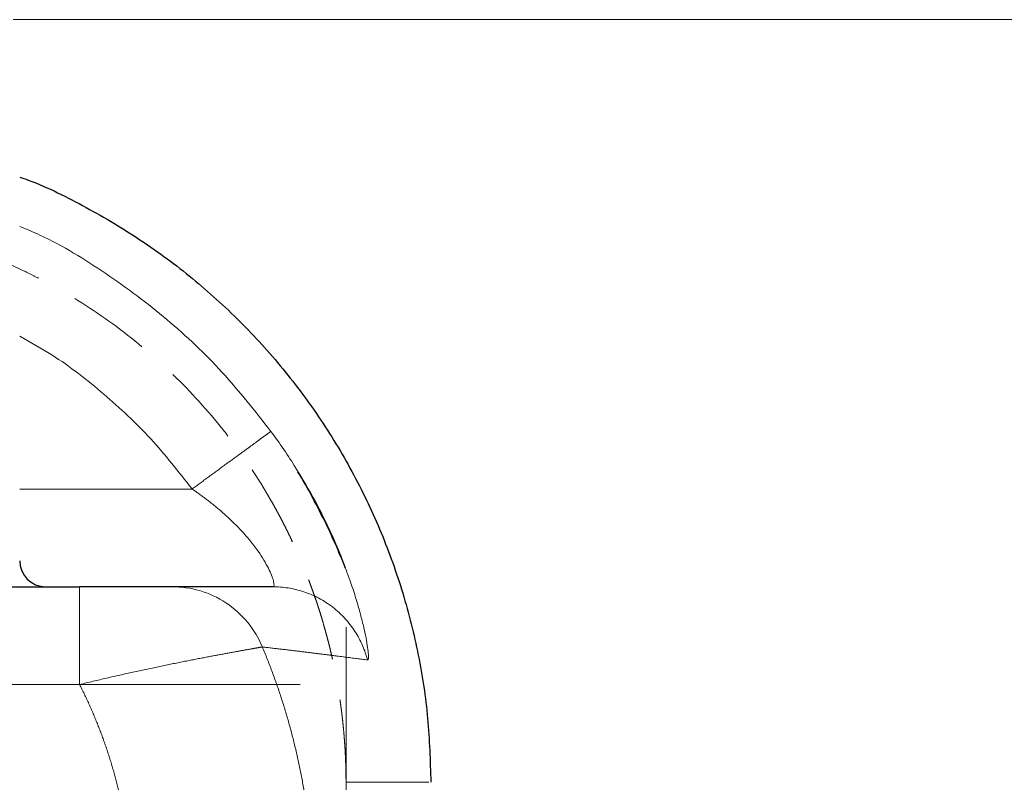
# Model space of a CAD drawing. Units: millimetres. Extents: x 0 to 420, y 0 to 297.
# Drawn here: x 147 to 163, y 132 to 144 of the extents above; entities that cross this region are included whole.
import ezdxf

# ---------------------------------------------------------------- set-up
doc = ezdxf.new("R2010")
doc.units = ezdxf.units.MM
doc.linetypes.add('CENTERX2', pattern=[20.32, 12.7, -2.54, 2.54, -2.54])
doc.linetypes.add('HIDDEN', pattern=[1.905, 1.27, -0.635])
doc.styles.add('SLDTEXTSTYLE0', font='TXT', dxfattribs={"width": 0.605})
doc.dimstyles.new('SLDDIMSTYLE0', dxfattribs={"dimtxt": 3.5, "dimasz": 3.5, "dimexe": 0, "dimexo": 0.0625, "dimgap": 0.875, "dimtad": 1, "dimdec": 0, "dimlfac": 10, "dimrnd": 1e-09, "dimzin": 12, "dimdsep": 46, "dimtxsty": 'SLDTEXTSTYLE0', "dimsah": 1, "dimcen": 0.09, "dimadec": 0, "dimazin": 3, "dimtfac": 1, "dimtdec": 3, "dimtofl": 0, "dimtmove": 0, "dimatfit": 3, "dimfxl": 0, "dimfrac": 2, "dimtolj": 1, "dimtzin": 12, "dimarcsym": 0})
doc.dimstyles.new('SLDDIMSTYLE1', dxfattribs={"dimtxt": 3.5, "dimasz": 3.5, "dimexe": 0, "dimexo": 0.0625, "dimgap": 0.875, "dimtad": 1, "dimlfac": 10, "dimrnd": 1e-09, "dimzin": 12, "dimdsep": 46, "dimtxsty": 'SLDTEXTSTYLE0', "dimsah": 1, "dimcen": 0.09, "dimadec": 0, "dimazin": 3, "dimtfac": 1, "dimtdec": 3, "dimtofl": 0, "dimtmove": 0, "dimatfit": 3, "dimfxl": 0, "dimfrac": 2, "dimtolj": 1, "dimtzin": 12, "dimarcsym": 0})

# ---------------------------------------------------------------- blocks, each defined once
blk = doc.blocks.new('_D_8')
at = {"color": 7, "linetype": 'Continuous', "lineweight": 0}
for p, q in [((188.969, 129.452), (188.969, 142.967)), ((160.867, 129.452), (189.969, 129.452)), ((188.969, 113.452), (188.969, 129.452)), ((160.867, 113.452), (189.969, 113.452))]:
    blk.add_line(p, q, dxfattribs=at)
at = {"color": 7, "linetype": 'Continuous', "lineweight": 18}
for points in [[(188.969, 129.452), (188.431, 125.952), (189.508, 125.952)], [(188.969, 113.452), (189.508, 116.952), (188.431, 116.952)]]:
    blk.add_solid(points, dxfattribs=at)
at = {"color": 7, "linetype": 'Continuous', "lineweight": 18, "char_height": 3.5, "attachment_point": 1, "rotation": 90, "style": 'SLDTEXTSTYLE0'}
for s, insert in [('160', (184.448, 134.946)), ('%%c', (184.458, 129.843))]:
    blk.add_mtext(s, dxfattribs=dict(at, insert=insert))
blk = doc.blocks.new('_D_9')
at = {"color": 7, "linetype": 'Continuous', "lineweight": 0}
for p, q in [((147.367, 143.993), (209.969, 143.993)), ((208.969, 66.911), (208.969, 143.993)), ((147.367, 66.911), (209.969, 66.911))]:
    blk.add_line(p, q, dxfattribs=at)
at = {"color": 7, "linetype": 'Continuous', "lineweight": 18}
for points in [[(208.969, 143.993), (208.431, 140.493), (209.508, 140.493)], [(208.969, 66.911), (209.508, 70.411), (208.431, 70.411)]]:
    blk.add_solid(points, dxfattribs=at)
at = {"color": 7, "linetype": 'Continuous', "lineweight": 18, "insert": (204.458, 101.441), "char_height": 3.5, "attachment_point": 1, "rotation": 90, "style": 'SLDTEXTSTYLE0'}
blk.add_mtext('771', dxfattribs=at)

msp = doc.modelspace()

# ---------------------------------------------------------------- linework, layer by layer
at = {"color": 8, "linetype": 'Continuous', "lineweight": 18}
for p, q in [((150.111305, 136.7925669), (147.4674784, 136.792584)), ((148.385539, 133.7926629), (141.7965197, 133.7926629))]:
    msp.add_line(p, q, dxfattribs=at)
at = {"color": 7, "linetype": 'Continuous', "lineweight": 25}
msp.add_line((141.7965197, 135.292663), (148.385539, 135.292663), dxfattribs=at)
at = {"color": 7, "linetype": 'CENTERX2', "lineweight": 18}
for p, q in [((152.4719703, 134.6720685), (152.4719703, 129.5339053)), ((151.7706467, 133.7926632), (143.6153263, 133.7926632))]:
    msp.add_line(p, q, dxfattribs=at)
at = {"color": 7, "linetype": 'Continuous', "lineweight": 25}
msp.add_circle((139.4674794, 123.4516976), 10, dxfattribs=at)
at = {"color": 7, "linetype": 'HIDDEN', "lineweight": 18}
msp.add_circle((139.4674794, 123.4516976), 9.95, dxfattribs=at)
at = {"color": 7, "linetype": 'Continuous', "lineweight": 25}
for centre, radius, start, end in [((147.8674794, 135.6926632), 0.4, 180, 270), ((139.4674794, 123.4516976), 10, 270, 90)]:
    msp.add_arc(centre, radius, start, end, dxfattribs=at)
for points, knots in [([(147.4674784, 141.5784265), (147.5113323, 141.5630036), (147.8638321, 141.4390332), (148.4914789, 141.1206438), (149.3371159, 140.6221606), (150.1259683, 140.0348313), (150.8544064, 139.375171), (151.5145163, 138.6467856), (152.0999999, 137.8572772), (152.6054062, 137.0142048), (153.0254919, 136.1256192), (153.3570751, 135.200176), (153.59447, 134.246653), (153.7440595, 133.2743543), (153.7626531, 132.6198638), (153.7719481, 132.2926807)], [0, 0, 0, 0, 0.0117019761, 0.0940611263, 0.1764199131, 0.2587784959, 0.3411367133, 0.4234951912, 0.5058538, 0.5882123507, 0.6705712931, 0.7529273343, 0.8352849276, 0.9176580924, 1, 1, 1, 1]), ([(152.4603539, 135.5845789), (152.4581368, 135.5904065), (152.4355548, 135.6497609), (152.3605637, 135.833691), (152.220078, 136.1548767), (152.0146722, 136.5587791), (151.8522941, 136.8655659), (151.7530125, 137.0244923), (151.7332756, 137.0560865)], [0, 0, 0, 0, 0.0118316421, 0.1205080166, 0.3737455792, 0.6566094164, 0.9317347183, 1, 1, 1, 1]), ([(151.7337435, 137.0563294), (151.8371225, 136.8822496), (152.0170535, 136.5792644), (152.228113, 136.1444707), (152.3699356, 135.8239475), (152.4367796, 135.6434977), (152.458825, 135.5839844)], [0, 0, 0, 0, 0.3513574943, 0.6115366876, 0.8718828636, 1, 1, 1, 1]), ([(149.8113546, 135.2926632), (149.8101151, 135.2926632), (149.8076354, 135.2926632), (149.8027543, 135.2926632), (149.7970274, 135.2926632), (149.7903757, 135.2926632), (149.7828265, 135.2926632), (149.7743789, 135.2926632), (149.7650391, 135.2926632), (149.7548134, 135.2926632), (149.7437165, 135.2926632), (149.7317614, 135.2926632), (149.7189618, 135.2926632), (149.7053312, 135.2926632), (149.6908835, 135.2926632), (149.6756324, 135.2926632), (149.6595922, 135.2926632), (149.6427768, 135.2926632), (149.6252006, 135.2926632), (149.6068773, 135.2926632), (149.5878236, 135.2926632), (149.5680591, 135.2926632), (149.5476023, 135.2926632), (149.5264718, 135.2926632), (149.5046858, 135.2926632), (149.4822626, 135.2926632), (149.4592203, 135.2926632), (149.4355769, 135.2926632), (149.4113504, 135.2926632), (149.3865586, 135.2926632), (149.349171, 135.2926632), (149.2979502, 135.2926632), (149.2314143, 135.2926632), (149.1623149, 135.2926632), (149.0909205, 135.2926632), (149.0174847, 135.2926632), (148.9422583, 135.2926632), (148.8654904, 135.2926632), (148.7874144, 135.2926632), (148.7082604, 135.2926632), (148.628257, 135.2926632), (148.5476449, 135.2926632), (148.4666716, 135.2926632), (148.4125746, 135.2926632), (148.3855399, 135.2926632)], [0, 0, 0, 0, 0.01650871777, 0.03302438133, 0.04954527528, 0.06606968172, 0.08259591316, 0.09912234512, 0.11564745549, 0.132170579, 0.14869238577, 0.1652134963, 0.18173434052, 0.19825518064, 0.21477613394, 0.23129719556, 0.2478182611, 0.26433914908, 0.28085962304, 0.29737942267, 0.31389848509, 0.33041692196, 0.34693509907, 0.36345333506, 0.37997178294, 0.3964904524, 0.4130092318, 0.42952790977, 0.4460461962, 0.46256374289, 0.4790801714, 0.51915637208, 0.55923312817, 0.59931212643, 0.63939045355, 0.67946249526, 0.71952922079, 0.75959768346, 0.79967157426, 0.83975170968, 0.87983685577, 0.91991862726, 0.95997975774, 1, 1, 1, 1]), ([(151.3516, 135.2926632), (151.1699899, 135.2926632), (150.9542595, 135.2926632), (150.4447856, 135.2926632), (150.151097, 135.2926632), (149.8113546, 135.2926632)], [0, 0, 0, 0, 0.5, 0.5, 1, 1, 1, 1])]:
    msp.add_open_spline(points, degree=3, knots=knots, dxfattribs=at)
at = {"color": 7, "linetype": 'HIDDEN', "lineweight": 18}
for points, knots in [([(152.47197, 132.2926808), (152.4718852, 132.32126), (152.4717157, 132.3784231), (152.4703902, 132.4641658), (152.4682811, 132.5499044), (152.4653118, 132.6356294), (152.4615032, 132.7213312), (152.4568502, 132.8070003), (152.4513547, 132.8926273), (152.4450166, 132.9782027), (152.4378365, 133.0637168), (152.4298146, 133.1491603), (152.4209515, 133.2345236), (152.4112474, 133.3197971), (152.4007028, 133.4049714), (152.3893181, 133.490037), (152.3770937, 133.5749843), (152.3640297, 133.6598041), (152.350128, 133.744488), (152.3353906, 133.8290279), (152.3198194, 133.9134159), (152.3034164, 133.997644), (152.2861837, 134.0817043), (152.2681233, 134.1655891), (152.249237, 134.2492902), (152.2295271, 134.3327999), (152.2089953, 134.4161102), (152.1876439, 134.4992132), (152.1654747, 134.582101), (152.1424897, 134.6647657), (152.1186911, 134.7471994), (152.0940808, 134.8293942), (152.0686609, 134.9113422), (152.0424333, 134.9930354), (152.0154002, 135.074466), (151.9875634, 135.155626), (151.9589258, 135.2365075), (151.9294908, 135.3171028), (151.899262, 135.3974043), (151.8682426, 135.4774043), (151.8364362, 135.557095), (151.8038461, 135.6364689), (151.7704757, 135.7155183), (151.7363283, 135.7942355), (151.7014075, 135.8726128), (151.6657166, 135.9506425), (151.629259, 136.0283171), (151.592038, 136.1056288), (151.5540571, 136.1825699), (151.5153197, 136.2591328), (151.4758291, 136.3353098), (151.4355887, 136.4110934), (151.3946021, 136.4864754), (151.3528718, 136.5614495), (151.1361615, 136.9418967), (150.6963192, 137.6011858), (149.9414233, 138.4622398), (149.080337, 139.2171195), (148.3962903, 139.6734838), (147.9629551, 139.917356), (147.8088268, 140.0000557), (147.6530704, 140.0796385), (147.4957462, 140.1560777), (147.3369202, 140.2293433), (147.1766568, 140.2994063), (147.015021, 140.3662371), (146.8520775, 140.4298065), (146.6878912, 140.4900854), (146.522526, 140.5470435), (146.3560493, 140.6006614), (146.1885279, 140.6509215), (146.0200285, 140.6978063), (145.8506176, 140.7412981), (145.6803618, 140.7813793), (145.5093278, 140.8180325), (145.3375821, 140.85124), (145.1651919, 140.8809845), (144.9922272, 140.9072475), (144.8187643, 140.9300238), (144.6448827, 140.9493114), (144.4706629, 140.9651), (144.296185, 140.9774086), (144.1215295, 140.9861473), (143.9467767, 140.9916323), (143.8302433, 140.9923209), (143.7719855, 140.9926652)], [0, 0, 0, 0, 0.0062753815, 0.0125517739, 0.0188290897, 0.0251072409, 0.0313861385, 0.0376656935, 0.0439458168, 0.0502264193, 0.0565074123, 0.0627887077, 0.0690702182, 0.0753518576, 0.0816335409, 0.0879151845, 0.0941967067, 0.1004780349, 0.1067591589, 0.1130400974, 0.1193208681, 0.1256014873, 0.1318819704, 0.1381623319, 0.1444425855, 0.1507227445, 0.1570028217, 0.1632828296, 0.169562781, 0.1758426884, 0.1821225649, 0.1884024239, 0.1946822794, 0.2009621464, 0.2072420405, 0.2135219782, 0.2198019636, 0.2260819895, 0.2323620521, 0.2386421493, 0.2449222782, 0.2512024352, 0.2574826158, 0.2637628153, 0.2700430289, 0.2763232516, 0.2826034785, 0.2888837052, 0.2951639277, 0.3014441426, 0.3077243476, 0.3140045412, 0.3202847234, 0.3265648954, 0.3328450619, 0.416427045, 0.5000086335, 0.5835900313, 0.6671720512, 0.6799733672, 0.6927747323, 0.7055761327, 0.7183775366, 0.7311788998, 0.7439801726, 0.7567813063, 0.7695822591, 0.7823830026, 0.7951835304, 0.8079839474, 0.8207843955, 0.8335850041, 0.8463858955, 0.8591871909, 0.8719890164, 0.8847915086, 0.8975948207, 0.9103990279, 0.9232036527, 0.9360079991, 0.9488113476, 0.9616129632, 0.9744121036, 0.987208027, 1, 1, 1, 1]), ([(152.47197, 132.2926807), (152.5486335, 132.2926808), (152.6281717, 132.2926808), (152.7892851, 132.2926808), (152.870844, 132.2926808), (153.0310282, 132.2926808), (153.1096209, 132.2926808), (153.2583884, 132.2926808), (153.3285245, 132.2926808), (153.4555009, 132.2926808), (153.5123125, 132.2926808), (153.6094473, 132.2926808), (153.6497638, 132.2926808), (153.7129682, 132.2926808), (153.7358713, 132.2926808), (153.765421, 132.2926808), (153.772094, 132.2926808), (153.7719476, 132.2926808)], [0, 0, 0, 0, 0.125, 0.125, 0.25, 0.25, 0.375, 0.375, 0.5, 0.5, 0.625, 0.625, 0.75, 0.75, 0.875, 0.875, 1, 1, 1, 1])]:
    msp.add_open_spline(points, degree=3, knots=knots, dxfattribs=at)
at = {"color": 8, "linetype": 'Continuous', "lineweight": 18}
for points, knots in [([(147.4674784, 140.8222417), (147.5713149, 140.7784265), (148.0353462, 140.5826221), (148.8003434, 140.1099639), (149.7405056, 139.4091781), (150.5951734, 138.5997499), (151.078444, 137.9845547), (151.3200843, 137.6769508)], [0, 0, 0, 0, 0.0672253333, 0.3004209447, 0.533615291, 0.7668028838, 1, 1, 1, 1]), ([(147.4674784, 139.1368697), (147.6337634, 139.0440551), (148.090328, 138.7892161), (148.7660422, 138.260866), (149.4957279, 137.5784964), (149.9060037, 137.0546755), (150.1112216, 136.792663)], [0, 0, 0, 0, 0.1603168058, 0.4401780497, 0.7199799857, 1, 1, 1, 1]), ([(151.3200873, 137.6769546), (151.3194384, 137.6764798), (151.3181402, 137.6755298), (151.3151611, 137.6733501), (151.3114268, 137.6706181), (151.3068649, 137.6672806), (151.3014978, 137.6633541), (151.2953235, 137.6588372), (151.2883476, 137.653734), (151.2805745, 137.6480476), (151.2720099, 137.6417822), (151.26266, 137.6349424), (151.2525314, 137.627533), (151.2416315, 137.6195594), (151.2299682, 137.6110274), (151.2175498, 137.6019431), (151.2043851, 137.5923128), (151.1904832, 137.5821433), (151.1758538, 137.5714417), (151.1605068, 137.5602151), (151.1444524, 137.5484711), (151.1277013, 137.5362175), (151.1102644, 137.5234622), (151.0921528, 137.5102134), (151.0733781, 137.4964796), (151.0539524, 137.4822695), (151.0338883, 137.4675925), (151.0131996, 137.4524586), (150.9919005, 137.4368782), (150.9700056, 137.420862), (150.9475301, 137.4044211), (150.9244894, 137.3875668), (150.9008995, 137.3703107), (150.8767766, 137.3526648), (150.8521377, 137.3346414), (150.8269995, 137.3162528), (150.7933175, 137.2916145), (150.7504507, 137.2602574), (150.6976741, 137.2216514), (150.6433953, 137.1819466), (150.5877481, 137.1412408), (150.530871, 137.0996354), (150.4729088, 137.0572363), (150.4140127, 137.014154), (150.3543402, 136.9705038), (150.2940552, 136.9264057), (150.2333278, 136.8819839), (150.1723335, 136.8373669), (150.1315841, 136.8075589), (150.1112207, 136.7926632)], [0, 0, 0, 0, 0.017109918, 0.0342315145, 0.0513627549, 0.0685017687, 0.0856468503, 0.10279646, 0.1199492236, 0.1371039311, 0.1542595353, 0.171415149, 0.1885700419, 0.2057236366, 0.222875504, 0.2400253579, 0.2571730496, 0.2743185608, 0.2914619973, 0.3086035807, 0.3257436412, 0.3428826088, 0.3600210041, 0.3771594298, 0.3942985606, 0.4114390765, 0.4285810468, 0.4457241508, 0.4628680896, 0.4800125862, 0.4971573786, 0.514302213, 0.5314468367, 0.5485909912, 0.5657344053, 0.5828767881, 0.6000178224, 0.6333413292, 0.6666636997, 0.6999892904, 0.7333212187, 0.7666611173, 0.8000089129, 0.8333626308, 0.8667182299, 0.900069472, 0.9334078269, 0.9667224165, 1, 1, 1, 1]), ([(151.3200843, 137.6769508), (151.4540715, 137.4922232), (151.6015244, 137.2889306), (151.7226794, 137.0757933), (151.7337435, 137.0563294)], [0, 0, 0, 0, 0.9086788335, 1, 1, 1, 1]), ([(150.1113237, 136.7925927), (150.1280165, 136.7810982), (150.1614067, 136.758106), (150.2110062, 136.7229264), (150.260225, 136.6872346), (150.3089993, 136.6509822), (150.3573059, 136.614184), (150.4051077, 136.5768381), (150.4523685, 136.5389476), (150.4990491, 136.5005154), (150.5451051, 136.4615452), (150.59049, 136.42205), (150.6351614, 136.3820596), (150.6790695, 136.3416057), (150.7221619, 136.3007229), (150.7643828, 136.2594482), (150.8056732, 136.2178213), (150.8459703, 136.1758844), (150.8852072, 136.1336843), (150.9233061, 136.0912761), (150.9601818, 136.0487309), (150.9957741, 136.0061487), (151.0300174, 135.9636347), (151.0628474, 135.9213004), (151.0941995, 135.8792578), (151.1479223, 135.8042517), (151.2162763, 135.698852), (151.2850969, 135.5731422), (151.3331058, 135.4655497), (151.3611427, 135.3808027), (151.3687939, 135.3358502), (151.3682656, 135.3142913), (151.3664047, 135.3046017), (151.3629974, 135.2977384), (151.358221, 135.293478), (151.3538065, 135.2929631), (151.3516, 135.2927057)], [0, 0, 0, 0, 0.0215446972, 0.043095221, 0.0646503739, 0.0862091876, 0.1077709931, 0.1293355033, 0.1509029077, 0.1724739819, 0.1940501819, 0.2156317062, 0.2372160737, 0.2588010475, 0.2803850875, 0.3019675452, 0.32354889, 0.3451309686, 0.366717302, 0.3883117655, 0.4099126978, 0.4315156389, 0.4531171755, 0.4747156566, 0.4963114813, 0.5179074088, 0.5914772295, 0.6650326178, 0.7385723652, 0.8120991592, 0.885617645, 0.9085031091, 0.9313876303, 0.9542687866, 0.9771426785, 1, 1, 1, 1]), ([(152.458825, 135.5839844), (152.4829895, 135.5215111), (152.542864, 135.3667154), (152.6165973, 135.1384346), (152.687176, 134.8994731), (152.7413407, 134.68632), (152.7808882, 134.5031073), (152.806039, 134.3554448), (152.8176007, 134.2479075), (152.8174241, 134.1792374), (152.8066856, 134.1727465), (152.8013133, 134.1694991)], [0, 0, 0, 0, 0.0779978604, 0.1932623313, 0.308487858, 0.4237502219, 0.5389872522, 0.6542395459, 0.769479388, 0.8846728371, 1, 1, 1, 1]), ([(148.3855399, 135.2926632), (148.3855399, 135.2925587), (148.3855399, 135.2923497), (148.3855399, 135.2906621), (148.3855399, 135.2879674), (148.3855399, 135.2841671), (148.3855399, 135.2792894), (148.3855399, 135.2733301), (148.3855399, 135.2662952), (148.3855399, 135.2581892), (148.3855399, 135.2490184), (148.3855399, 135.2387899), (148.3855399, 135.2275117), (148.3855399, 135.2151926), (148.3855399, 135.2018422), (148.3855399, 135.187471), (148.3855399, 135.1720898), (148.3855399, 135.1557103), (148.3855399, 135.1383447), (148.3855399, 135.1200057), (148.3855399, 135.1007065), (148.3855399, 135.0804608), (148.3855399, 135.0592828), (148.3855399, 135.0371869), (148.3855399, 135.0141881), (148.3855399, 134.9903022), (148.3855399, 134.965546), (148.3855399, 134.9399375), (148.3855399, 134.9134957), (148.3855399, 134.8862401), (148.3855399, 134.8581909), (148.3855399, 134.829369), (148.3855399, 134.7997956), (148.3855399, 134.7694928), (148.3855399, 134.7384834), (148.3855399, 134.7067902), (148.3855399, 134.6658688), (148.3855399, 134.6150092), (148.3855399, 134.5534261), (148.3855399, 134.490062), (148.3855399, 134.4250586), (148.3855399, 134.3585629), (148.3855399, 134.2907283), (148.3855399, 134.2217148), (148.3855399, 134.1516895), (148.3855399, 134.0808264), (148.3855399, 134.0093063), (148.3855399, 133.9373163), (148.3855399, 133.8650494), (148.3855399, 133.8167821), (148.3855399, 133.7926632)], [0, 0, 0, 0, 0.0171047586, 0.0342229707, 0.0513523038, 0.0684906101, 0.0856359284, 0.1027864857, 0.1199406971, 0.1370971657, 0.1542546807, 0.171412215, 0.1885689224, 0.2057241327, 0.2228773471, 0.2400282324, 0.2571766143, 0.2743224701, 0.2914659209, 0.3086072229, 0.3257467579, 0.3428850241, 0.3600226253, 0.3771602602, 0.3942987118, 0.4114387689, 0.428580513, 0.445723573, 0.4628676027, 0.4800122805, 0.4971573022, 0.5143023727, 0.5314471984, 0.5485914789, 0.5657348993, 0.5828771224, 0.6000177809, 0.6307768291, 0.6615343955, 0.692294575, 0.7230604485, 0.7538338893, 0.7846153859, 0.8154038842, 0.8461966532, 0.8769891742, 0.9077750581, 0.9385459903, 0.9692917066, 1, 1, 1, 1]), ([(149.8113546, 135.2926632), (149.9464276, 135.2926649), (150.0880458, 135.2738988), (150.3676402, 135.1921988), (150.5053688, 135.1291439), (150.7570575, 134.9627519), (150.870742, 134.8595424), (151.0596046, 134.6279966), (151.1347113, 134.4999468), (151.1888796, 134.3691336)], [0, 0, 0, 0, 0.25, 0.25, 0.5, 0.5, 0.75, 0.75, 1, 1, 1, 1]), ([(151.3516, 135.2926632), (151.4279694, 135.2926632), (151.5063655, 135.2867848), (151.6644609, 135.2617606), (151.7441503, 135.2426037), (151.901465, 135.1903847), (151.9790748, 135.1573169), (152.1286389, 135.0778023), (152.2005758, 135.0313581), (152.3354862, 134.9268362), (152.3984455, 134.8687694), (152.5128682, 134.7437602), (152.5643247, 134.6768339), (152.654314, 134.5374543), (152.6928483, 134.4650174), (152.7567507, 134.3180492), (152.7821268, 134.2435303), (152.8013126, 134.1694993)], [0, 0, 0, 0, 0.125, 0.125, 0.25, 0.25, 0.375, 0.375, 0.5, 0.5, 0.625, 0.625, 0.75, 0.75, 0.875, 0.875, 1, 1, 1, 1]), ([(151.1888419, 134.3691325), (151.1871087, 134.3688321), (151.1836418, 134.3682312), (151.1772353, 134.3671209), (151.1699475, 134.365857), (151.1616945, 134.3644244), (151.1525027, 134.3628271), (151.1423696, 134.3610638), (151.1313012, 134.359135), (151.1193016, 134.3570406), (151.1063761, 134.354781), (151.0925301, 134.3523562), (151.0777696, 134.3497667), (151.0621008, 134.3470126), (151.0455305, 134.3440945), (151.0280657, 134.3410126), (151.0097136, 134.3377674), (150.9904819, 134.3343593), (150.9703786, 134.3307889), (150.9494118, 134.3270565), (150.92759, 134.3231627), (150.904922, 134.3191079), (150.8814166, 134.3148928), (150.8570831, 134.3105177), (150.8319308, 134.3059832), (150.8059694, 134.3012898), (150.7792084, 134.296438), (150.7516579, 134.2914282), (150.7233281, 134.286261), (150.6942297, 134.2809369), (150.6643739, 134.2754562), (150.6337722, 134.2698195), (150.6024364, 134.2640273), (150.5703786, 134.2580801), (150.5376108, 134.2519786), (150.5041456, 134.2457233), (150.4699953, 134.2393151), (150.4351728, 134.2327545), (150.3996909, 134.2260423), (150.3635627, 134.2191794), (150.3268013, 134.2121665), (150.2761215, 134.2024567), (150.2105462, 134.189809), (150.1288729, 134.1739056), (150.0448547, 134.1573819), (149.9586193, 134.1402465), (149.8702961, 134.1225091), (149.7800169, 134.1041808), (149.6879139, 134.0852749), (149.5941184, 134.0658021), (149.4987611, 134.0457679), (149.4019718, 134.0251807), (149.3038823, 134.0040509), (149.2046267, 133.9823918), (149.1043416, 133.9602194), (149.0031664, 133.937553), (148.901243, 133.9144156), (148.7987163, 133.890833), (148.6957332, 133.8668372), (148.5924451, 133.8424553), (148.488998, 133.8177504), (148.4200188, 133.8010238), (148.3855399, 133.7926632)], [0, 0, 0, 0, 0.0122809897, 0.0245658779, 0.0368540789, 0.0491450474, 0.0614382782, 0.0737333062, 0.0860297065, 0.0983270943, 0.1106251244, 0.1229234909, 0.1352219267, 0.1475202034, 0.1598181297, 0.1721155518, 0.1844123516, 0.1967084463, 0.2090037874, 0.2212983596, 0.2335921795, 0.2458852945, 0.2581777815, 0.2704697459, 0.2827613196, 0.2950526601, 0.3073439485, 0.3196353886, 0.3319271985, 0.3442194535, 0.3565120705, 0.3688049712, 0.3810980897, 0.393391371, 0.4056847702, 0.4179782512, 0.4302717856, 0.4425653515, 0.454858932, 0.4671525148, 0.47944609, 0.4917396499, 0.5171544526, 0.5425691415, 0.5679836284, 0.5933977139, 0.6188110454, 0.6442230768, 0.6696330641, 0.6950413968, 0.7204499627, 0.7458603265, 0.7712735519, 0.7966901574, 0.822110077, 0.8475326243, 0.8729564626, 0.8983795796, 0.9237992676, 0.9492121099, 0.9746139721, 1, 1, 1, 1]), ([(151.1888797, 134.3691335), (151.2015616, 134.3386704), (151.2269244, 134.2777469), (151.2638159, 134.1858932), (151.2998575, 134.0937125), (151.3349639, 134.0011786), (151.3691543, 133.9083088), (151.4024201, 133.8151092), (151.4347599, 133.7215886), (151.4661707, 133.6277555), (151.4966498, 133.5336183), (151.5261946, 133.4391857), (151.5548025, 133.3444664), (151.5824709, 133.2494691), (151.6091973, 133.1542025), (151.6349794, 133.0586757), (151.6598147, 132.9628975), (151.6837009, 132.8668771), (151.7066358, 132.7706235), (151.7286172, 132.6741459), (151.749643, 132.5774537), (151.7697112, 132.4805562), (151.7888198, 132.3834629), (151.8069669, 132.2861832), (151.8241507, 132.1887268), (151.8403697, 132.0911035), (151.855622, 131.9933229), (151.8699063, 131.895395), (151.8832211, 131.7973296), (151.8955651, 131.6991369), (151.906937, 131.6008269), (151.9173358, 131.5024098), (151.9267604, 131.4038958), (151.93521, 131.3052954), (151.9426839, 131.206619), (151.9491812, 131.107877), (151.954702, 131.00908), (151.959244, 130.9102387), (151.9628135, 130.8113639), (151.9653865, 130.7124662), (151.9670519, 130.6135566), (151.967336, 130.5476125), (151.967478, 130.5146421)], [0, 0, 0, 0, 0.0250080536, 0.0500138985, 0.0750178062, 0.1000200359, 0.1250208345, 0.1500204364, 0.175019063, 0.2000169221, 0.2250142083, 0.2500111022, 0.2750077703, 0.3000043646, 0.3250010226, 0.3499978667, 0.3749950043, 0.3999925274, 0.4249905125, 0.4499890199, 0.4749880944, 0.4999877642, 0.5249880413, 0.5499889211, 0.5749903824, 0.5999923868, 0.6249948792, 0.6499977872, 0.6750010212, 0.7000044743, 0.7250080218, 0.750011522, 0.7750148149, 0.8000177235, 0.8250200524, 0.850021589, 0.8750221024, 0.9000213441, 0.9250190479, 0.9500149294, 0.9750086867, 1, 1, 1, 1]), ([(152.8013126, 134.169499), (152.7881961, 134.1712498), (152.7619633, 134.1747512), (152.7213006, 134.1801359), (152.6796636, 134.1856201), (152.6369484, 134.1912153), (152.5931693, 134.1969207), (152.5483086, 134.2027387), (152.5023568, 134.2086707), (152.455302, 134.2147181), (152.4071325, 134.2208823), (152.3578363, 134.2271645), (152.3074011, 134.2335657), (152.2558144, 134.240087), (152.2030634, 134.2467289), (152.1491349, 134.253492), (152.0940156, 134.2603766), (152.0376917, 134.2673829), (151.9801493, 134.2745106), (151.9213741, 134.2817595), (151.8613515, 134.2891289), (151.8000667, 134.296618), (151.7375047, 134.3042256), (151.6736499, 134.3119503), (151.6084866, 134.3197904), (151.5419994, 134.3277438), (151.4741697, 134.3358084), (151.4049901, 134.3439809), (151.3344092, 134.3522605), (151.2625396, 134.3606353), (151.213433, 134.3663008), (151.1888797, 134.3691335)], [0, 0, 0, 0, 0.0344827937, 0.0689655437, 0.1034482583, 0.137930946, 0.1724136161, 0.2068962783, 0.2413789428, 0.2758616201, 0.310344315, 0.3448270251, 0.3793097479, 0.4137924814, 0.4482752237, 0.4827579736, 0.51724073, 0.5517234922, 0.5862062599, 0.6206890328, 0.655171811, 0.6896545948, 0.7241373847, 0.7586201813, 0.7931029851, 0.827585797, 0.8620686176, 0.8965514477, 0.9310342879, 0.9655171385, 1, 1, 1, 1]), ([(149.1747359, 119.193861), (149.1607207, 119.162152), (149.1326977, 119.0987504), (149.0894959, 119.004197), (149.0454552, 118.9100817), (149.0004911, 118.8164417), (148.9546261, 118.7232669), (148.9078542, 118.6305602), (148.860177, 118.5383207), (148.8115941, 118.4465486), (148.7621056, 118.355244), (148.7117115, 118.2644068), (148.6604119, 118.1740371), (148.6082063, 118.0841344), (148.457892, 117.8310139), (148.1950304, 117.4231878), (147.7934652, 116.8798167), (147.3581947, 116.3629973), (146.8908239, 115.8750475), (146.3934076, 115.4177346), (145.8678234, 114.9931331), (145.3163041, 114.6027347), (144.5495565, 114.1303755), (143.5369343, 113.6328506), (142.2562614, 113.1953689), (140.930283, 112.9241139), (139.5806093, 112.8235774), (138.2290951, 112.8953647), (136.8976623, 113.1383183), (135.6078971, 113.5484971), (134.380713, 114.1192509), (133.2360079, 114.8413249), (132.1923426, 115.7030113), (131.2666395, 116.6903383), (130.4739084, 117.7872968), (129.827003, 118.9761005), (129.3364125, 120.2374734), (129.0100914, 121.5509631), (128.8533311, 122.8952722), (128.8686728, 124.2486031), (129.0558698, 125.589014), (129.4118788, 126.8947644), (129.9309575, 128.1447066), (130.6045765, 129.3184829), (131.2860228, 130.2176643), (131.8958974, 130.8802937), (132.3842694, 131.3472566), (132.9012979, 131.7822619), (133.4450409, 132.1833587), (134.013159, 132.5491394), (134.6034673, 132.8778866), (135.2134476, 133.1685029), (135.691494, 133.3598295), (136.0250338, 133.4777684), (136.2081144, 133.5387836), (136.3921861, 133.59642), (136.5772456, 133.6507008), (136.7633112, 133.7015426), (136.9503128, 133.749256), (137.0757124, 133.7781901), (137.1384386, 133.7926632)], [0, 0, 0, 0, 0.0024075196, 0.0048137817, 0.0072190171, 0.0096234566, 0.0120273315, 0.0144308733, 0.0168343133, 0.0192378832, 0.0216418143, 0.024046338, 0.0264516856, 0.0288580879, 0.0312657757, 0.0468954892, 0.0625263883, 0.0781561018, 0.093787001, 0.1094167144, 0.1250476136, 0.1406773271, 0.1563082262, 0.1875529467, 0.2187976672, 0.2500423877, 0.2812871082, 0.3125318287, 0.3437765492, 0.3750212697, 0.4062659902, 0.4375107107, 0.4687554312, 0.5000001517, 0.5312448722, 0.5624895927, 0.5937343132, 0.6249790337, 0.6562237542, 0.6874684747, 0.7187131952, 0.7499579156, 0.7812026361, 0.8124473566, 0.8436920771, 0.8593217906, 0.8749526898, 0.8905824032, 0.9062133024, 0.9218430159, 0.937473915, 0.9531036285, 0.9687345276, 0.9732045832, 0.9776709833, 0.9821352079, 0.9865987394, 0.9910630608, 0.9955296543, 1, 1, 1, 1]), ([(141.7965203, 133.7926632), (141.8317033, 133.7846315), (141.9020314, 133.7685768), (142.0071551, 133.7431586), (142.111931, 133.7167794), (142.2163373, 133.6893425), (142.3203799, 133.6608738), (142.4240572, 133.6313664), (142.5273696, 133.6008221), (142.630317, 133.5692404), (142.7328995, 133.5366215), (142.835117, 133.5029653), (142.9369695, 133.4682719), (143.038457, 133.4325411), (143.1395795, 133.3957731), (143.2403371, 133.3579679), (143.3407296, 133.3191253), (143.4407572, 133.2792456), (143.5404197, 133.2383285), (143.6397172, 133.1963742), (143.7386498, 133.1533827), (143.8372173, 133.1093538), (143.9354197, 133.0642879), (144.0332576, 133.0181843), (144.2845553, 132.8966502), (144.6824998, 132.687234), (145.2132497, 132.3668636), (145.724265, 132.0158163), (146.2143762, 131.6349976), (146.6816492, 131.2264845), (147.123672, 130.7917776), (147.5393631, 130.3318291), (147.8415077, 129.9553143), (148.0469961, 129.6779813), (148.1670077, 129.5092633), (148.2835329, 129.3385015), (148.3965732, 129.1656947), (148.5061283, 128.9908433), (148.6121976, 128.813947), (148.7147829, 128.6350068), (148.8138777, 128.4540198), (148.9095058, 128.2709967), (149.0015783, 128.0858985), (149.0904276, 127.8988712), (149.1466215, 127.7726723), (149.1747453, 127.7095128)], [0, 0, 0, 0, 0.0109135786, 0.0218153512, 0.0327064331, 0.0435879428, 0.0544610016, 0.0653267337, 0.0761862653, 0.0870407247, 0.0978912417, 0.1087389474, 0.1195849738, 0.1304304534, 0.1412765187, 0.1521243022, 0.1629749359, 0.1738295507, 0.1846892766, 0.1955552416, 0.206428572, 0.2173103918, 0.2282018223, 0.239103982, 0.2500179857, 0.3126193611, 0.3750071374, 0.4373961992, 0.5000014178, 0.5626027931, 0.6249905694, 0.6873796313, 0.7499848499, 0.7708919159, 0.7917593647, 0.8125950795, 0.83340698, 0.8542030129, 0.8749911433, 0.895779345, 0.9165755922, 0.9373878495, 0.9582240633, 0.9790921525, 1, 1, 1, 1]), ([(148.3855399, 133.7926632), (148.3979543, 133.7682076), (148.4227835, 133.7192954), (148.4589585, 133.6453903), (148.4943463, 133.5711028), (148.5288661, 133.4964043), (148.5625337, 133.4213154), (148.5953392, 133.3458436), (148.6272796, 133.2700001), (148.6583501, 133.1937949), (148.6885463, 133.1172384), (148.7178637, 133.040341), (148.7462979, 132.963113), (148.7738445, 132.8855647), (148.8004991, 132.8077065), (148.8262576, 132.7295485), (148.8511178, 132.6511015), (148.875077, 132.5723759), (148.8981328, 132.4933821), (148.9202827, 132.4141307), (148.9415243, 132.3346322), (148.9618551, 132.2548968), (148.9812727, 132.1749352), (148.9997749, 132.0947574), (149.0173593, 132.0143736), (149.0340236, 131.9337936), (149.0497657, 131.8530272), (149.0645832, 131.7720845), (149.0784739, 131.6909751), (149.0914355, 131.6097091), (149.1034654, 131.5282966), (149.1145622, 131.4467482), (149.1283575, 131.3359002), (149.1433216, 131.19558), (149.1574164, 131.0256499), (149.1674226, 130.8554488), (149.1737037, 130.685083), (149.1744945, 130.5714516), (149.1748898, 130.5146419)], [0, 0, 0, 0, 0.024175479, 0.0483520556, 0.0725296063, 0.0967080023, 0.1208871111, 0.1450667977, 0.1692469258, 0.1934273588, 0.2176079618, 0.2417886021, 0.265969151, 0.2901494849, 0.3143294868, 0.3385090915, 0.3626883223, 0.3868672057, 0.4110457611, 0.4352240022, 0.4594019384, 0.4835795752, 0.5077569174, 0.5319340339, 0.5561110944, 0.5802882785, 0.6044657682, 0.6286437494, 0.6528224125, 0.6770019539, 0.7011825687, 0.7253642255, 0.7495466334, 0.7996457322, 0.8497437424, 0.8998375751, 0.9499240591, 1, 1, 1, 1]), ([(149.2674794, 123.4516976), (149.2673791, 123.4855473), (149.2671787, 123.5532161), (149.2655552, 123.6546664), (149.2629632, 123.7560142), (149.2593077, 123.8572597), (149.2546143, 123.9584027), (149.2488762, 124.0594434), (149.242095, 124.1603816), (149.2342704, 124.2612174), (149.2254025, 124.3619508), (149.2154912, 124.4625817), (149.2045365, 124.5631102), (149.1925386, 124.6635363), (149.1794972, 124.7638599), (149.1654126, 124.8640811), (149.1502845, 124.9641999), (149.1341132, 125.0642162), (149.1168985, 125.16413), (149.0986403, 125.2639417), (149.0552722, 125.4879796), (148.9776301, 125.8340554), (148.8493912, 126.2976397), (148.6984495, 126.7543754), (148.4674941, 127.3528122), (148.1243997, 128.0789416), (147.6289007, 128.9049514), (147.0553425, 129.6788856), (146.4082006, 130.39239), (145.6946807, 131.0395487), (144.9207744, 131.6130945), (144.0947105, 132.1086168), (143.2237813, 132.5201607), (142.3169184, 132.8450046), (141.3824356, 133.0787309), (140.429624, 133.2204128), (139.4674993, 133.2673395), (138.5053548, 133.2204147), (137.5525621, 133.0787386), (136.6180596, 132.8450104), (135.7112142, 132.5201759), (134.840266, 132.1086263), (134.0142174, 131.6131166), (133.2402937, 131.0395614), (132.5267863, 130.392418), (131.879629, 129.6789011), (131.3060804, 128.9049843), (130.810568, 128.0789595), (130.4674801, 127.3528435), (130.2365182, 126.754409), (130.0855823, 126.2976875), (129.9573393, 125.8340871), (129.8730261, 125.4582868), (129.8194043, 125.1742773), (129.7873837, 124.9843543), (129.7591308, 124.7940598), (129.7346457, 124.6033926), (129.7139267, 124.4123532), (129.6969805, 124.2209414), (129.6837826, 124.0291575), (129.6744242, 123.8370015), (129.6685641, 123.6444735), (129.6678412, 123.5159894), (129.6674794, 123.4516976)], [0, 0, 0, 0, 0.0032993804, 0.0065957818, 0.0098895537, 0.0131810463, 0.0164706109, 0.0197585989, 0.0230453627, 0.0263312548, 0.029616628, 0.0329018355, 0.0361872302, 0.0394731652, 0.0427599933, 0.0460480671, 0.0493377388, 0.05262936, 0.0559232817, 0.0592198542, 0.062519427, 0.0781659541, 0.0937751771, 0.1093848843, 0.1250328601, 0.1562791843, 0.1875274429, 0.218773767, 0.2500220257, 0.2812683498, 0.3125166085, 0.3437629326, 0.3750111913, 0.4062575154, 0.4375057741, 0.4687520982, 0.5000003569, 0.531246681, 0.5624949397, 0.5937412638, 0.6249895224, 0.6562358466, 0.6874841052, 0.7187304293, 0.749978688, 0.7812250121, 0.8124732708, 0.8437195949, 0.8749678536, 0.8906143808, 0.9062236038, 0.9218333109, 0.9374812868, 0.9437474835, 0.9500040604, 0.9562534224, 0.9624979828, 0.9687401603, 0.9749823766, 0.9812270531, 0.9874766086, 0.993733456, 1, 1, 1, 1])]:
    msp.add_open_spline(points, degree=3, knots=knots, dxfattribs=at)

# ---------------------------------------------------------------- dimensions: what is measured, and where the dimension line sits
at = {"color": 7, "linetype": 'Continuous', "lineweight": 18}
dim = msp.add_linear_dim(base=(208.9693338, 143.9926632), p1=(147.2674794, 66.910732), p2=(147.2674794, 143.9926632), angle=90, dimstyle='SLDDIMSTYLE0', dxfattribs=at)
dim.commit()
dim.dimension.update_dxf_attribs({"geometry": '_D_9', "text_midpoint": (208.9693338, 105.4516976), "dimtype": 160})
dim = msp.add_linear_dim(base=(188.9693338, 129.4516976), p1=(160.7674794, 113.4516976), p2=(160.7674794, 129.4516976), angle=90, text='%%c<>', dimstyle='SLDDIMSTYLE1', dxfattribs=at)
dim.commit()
dim.dimension.update_dxf_attribs({"geometry": '_D_8', "text_midpoint": (188.9693338, 136.4053376), "dimtype": 160})

doc.saveas('drawing.dxf')
